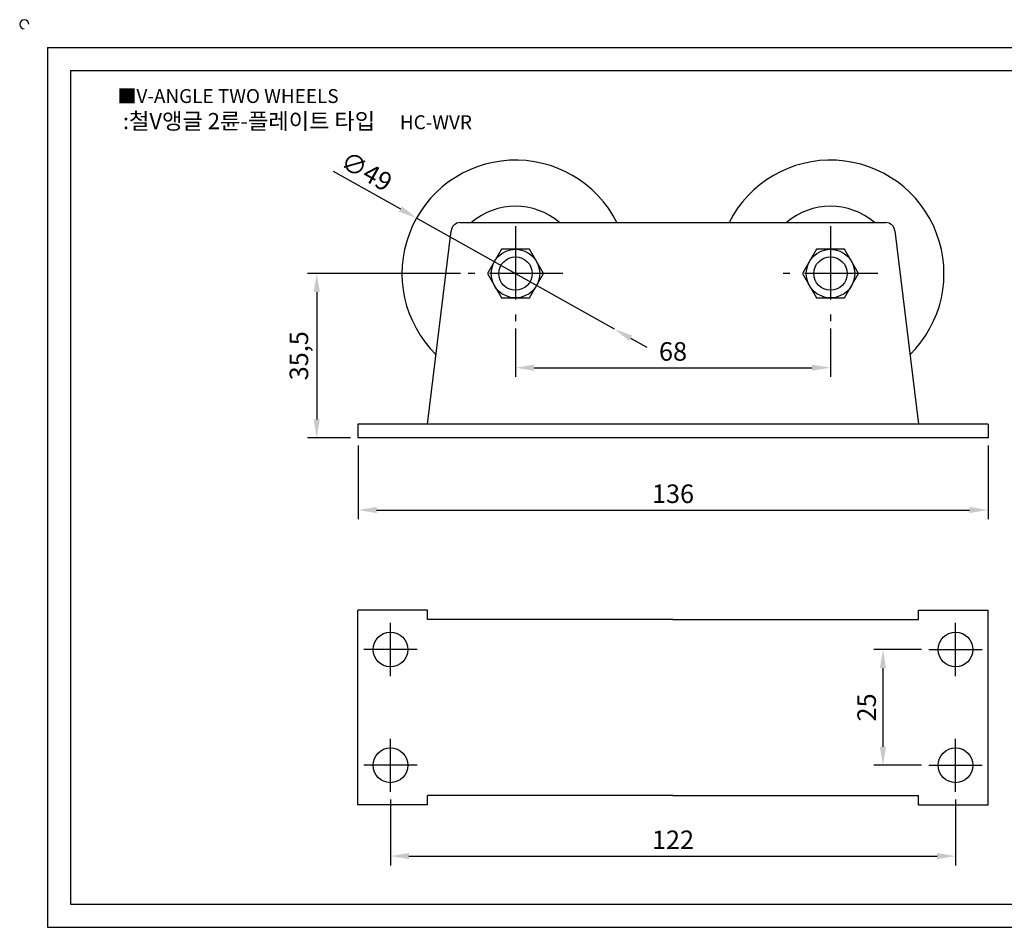
# Model space of a CAD drawing. Units: millimetres. Extents: x 2433 to 2785, y 943 to 1145.
# Drawn here: x 2433 to 2646, y 949 to 1145 of the extents above; entities that cross this region are included whole.
import ezdxf

# ---------------------------------------------------------------- set-up
doc = ezdxf.new("R2010")
doc.units = ezdxf.units.MM
doc.header["$LTSCALE"] = 0.5
doc.linetypes.add('CENTER', pattern=[50.8, 31.75, -6.35, 6.35, -6.35])
doc.styles.get("Standard").update_dxf_attribs({"font": 'txt.shx', "bigfont": 'whgtxt.shx'})
doc.dimstyles.new('ISO-25', dxfattribs={"dimtxt": 2.5, "dimasz": 2.5, "dimexe": 1.25, "dimexo": 0.625, "dimtad": 1, "dimtxsty": 'Standard', "dimcen": 2.5, "dimclrd": 3, "dimclre": 3, "dimadec": 0, "dimazin": 0, "dimtfac": 1, "dimtmove": 0, "dimatfit": 3, "dimfxl": 0, "dimarcsym": 0})

# ---------------------------------------------------------------- blocks, each defined once
blk = doc.blocks.new('*D19')
at = {"color": 3, "lineweight": -2}
for p, q in [((2513.29, 977.09), (2513.29, 962.84)), ((2635.29, 977.09), (2635.29, 962.84)), ((2517.29, 964.84), (2631.29, 964.84))]:
    blk.add_line(p, q, dxfattribs=at)
at = {"color": 3}
for points in [[(2517.29, 965.51), (2517.29, 964.17), (2513.29, 964.84)], [(2631.29, 965.51), (2631.29, 964.17), (2635.29, 964.84)]]:
    blk.add_solid(points, dxfattribs=at)
at = {"layer": 'Defpoints', "color": 0}
for p in [(2513.29, 978.69), (2635.29, 978.69), (2635.29, 964.84)]:
    blk.add_point(p, dxfattribs=at)
at = {"color": 0, "insert": (2574.29, 967.84), "char_height": 4, "attachment_point": 5}
blk.add_mtext('122', dxfattribs=at)
blk = doc.blocks.new('*D20')
at = {"color": 3, "lineweight": -2}
for p, q in [((2506.29, 1053.53), (2506.29, 1037.57)), ((2642.29, 1053.53), (2642.29, 1037.57)), ((2510.29, 1039.57), (2638.29, 1039.57))]:
    blk.add_line(p, q, dxfattribs=at)
at = {"color": 3}
for points in [[(2510.29, 1040.24), (2510.29, 1038.91), (2506.29, 1039.57)], [(2638.29, 1040.24), (2638.29, 1038.91), (2642.29, 1039.57)]]:
    blk.add_solid(points, dxfattribs=at)
at = {"layer": 'Defpoints', "color": 0}
for p in [(2506.29, 1055.13), (2642.29, 1055.13), (2642.29, 1039.57)]:
    blk.add_point(p, dxfattribs=at)
at = {"color": 0, "insert": (2574.29, 1042.57), "char_height": 4, "attachment_point": 5}
blk.add_mtext('136', dxfattribs=at)
blk = doc.blocks.new('*D21')
at = {"color": 3, "lineweight": -2}
for p, q in [((2627.94, 1009.44), (2617.61, 1009.44)), ((2619.61, 1005.44), (2619.61, 988.44)), ((2627.94, 984.44), (2617.61, 984.44))]:
    blk.add_line(p, q, dxfattribs=at)
at = {"color": 3}
for points in [[(2618.94, 1005.44), (2620.27, 1005.44), (2619.61, 1009.44)], [(2618.94, 988.44), (2620.27, 988.44), (2619.61, 984.44)]]:
    blk.add_solid(points, dxfattribs=at)
at = {"layer": 'Defpoints', "color": 0}
for p in [(2629.54, 1009.44), (2619.61, 984.44), (2629.54, 984.44)]:
    blk.add_point(p, dxfattribs=at)
at = {"color": 0, "insert": (2616.61, 996.94), "char_height": 4, "attachment_point": 5, "rotation": 90}
blk.add_mtext('25', dxfattribs=at)
blk = doc.blocks.new('*D22')
at = {"color": 3, "lineweight": -2}
for p, q in [((2540.29, 1078.78), (2540.29, 1068.3)), ((2608.29, 1078.78), (2608.29, 1068.3)), ((2544.29, 1070.3), (2604.29, 1070.3))]:
    blk.add_line(p, q, dxfattribs=at)
at = {"color": 3}
for points in [[(2544.29, 1070.97), (2544.29, 1069.64), (2540.29, 1070.3)], [(2604.29, 1070.97), (2604.29, 1069.64), (2608.29, 1070.3)]]:
    blk.add_solid(points, dxfattribs=at)
at = {"layer": 'Defpoints', "color": 0}
for p in [(2540.29, 1080.38), (2608.29, 1080.38), (2608.29, 1070.3)]:
    blk.add_point(p, dxfattribs=at)
at = {"color": 0, "insert": (2574.29, 1073.3), "char_height": 4, "attachment_point": 5}
blk.add_mtext('68', dxfattribs=at)
blk = doc.blocks.new('*D23')
at = {"color": 3, "lineweight": -2}
for p, q in [((2528.44, 1090.63), (2495.38, 1090.63)), ((2497.38, 1086.63), (2497.38, 1059.13)), ((2504.69, 1055.13), (2495.38, 1055.13))]:
    blk.add_line(p, q, dxfattribs=at)
at = {"color": 3}
for points in [[(2496.72, 1086.63), (2498.05, 1086.63), (2497.38, 1090.63)], [(2496.72, 1059.13), (2498.05, 1059.13), (2497.38, 1055.13)]]:
    blk.add_solid(points, dxfattribs=at)
at = {"layer": 'Defpoints', "color": 0}
for p in [(2530.04, 1090.63), (2497.38, 1055.13), (2506.29, 1055.13)]:
    blk.add_point(p, dxfattribs=at)
at = {"color": 0, "insert": (2494.05, 1072.88), "char_height": 4, "attachment_point": 5, "rotation": 90}
blk.add_mtext('35,5', dxfattribs=at)
blk = doc.blocks.new('*D49')
at = {"color": 3, "lineweight": -2}
for p, q in [((2500.9, 1112.74), (2515.44, 1104.58)), ((2561.65, 1078.64), (2518.92, 1102.62)), ((2565.14, 1076.68), (2568.63, 1074.72))]:
    blk.add_line(p, q, dxfattribs=at)
at = {"color": 3}
for points in [[(2515.76, 1105.16), (2515.11, 1104), (2518.92, 1102.62)], [(2565.46, 1077.26), (2564.81, 1076.1), (2561.65, 1078.64)]]:
    blk.add_solid(points, dxfattribs=at)
at = {"layer": 'Defpoints', "color": 0}
for p in [(2518.92, 1102.62), (2561.65, 1078.64)]:
    blk.add_point(p, dxfattribs=at)
at = {"color": 0, "insert": (2507.89, 1112.26), "char_height": 4, "attachment_point": 5, "rotation": 330.6898}
blk.add_mtext('∅49', dxfattribs=at)

msp = doc.modelspace()

# ---------------------------------------------------------------- linework, layer by layer
for p, q in [((2439.259, 1139.459), (2439.259, 949.459)), ((2439.259, 1139.459), (2779.259, 1139.459)), ((2444.259, 1134.459), (2444.259, 954.459)), ((2444.259, 1134.459), (2774.259, 1134.459)), ((2528.362, 1101.629), (2545.432, 1101.629)), ((2545.432, 1101.629), (2603.141, 1101.629)), ((2603.141, 1101.629), (2620.211, 1101.629)), ((2521.287, 1058.129), (2526.377, 1099.871)), ((2622.196, 1099.871), (2627.287, 1058.129)), ((2506.287, 1058.129), (2506.287, 1055.129)), ((2642.287, 1058.129), (2506.287, 1058.129)), ((2642.287, 1058.129), (2642.287, 1055.129)), ((2642.287, 1055.129), (2506.287, 1055.129)), ((2521.287, 1017.943), (2506.287, 1017.943)), ((2506.287, 975.943), (2506.287, 1017.943)), ((2521.287, 1015.943), (2521.287, 1017.943)), ((2627.287, 1017.943), (2642.287, 1017.943)), ((2627.287, 1015.943), (2627.287, 1017.943)), ((2642.287, 975.943), (2642.287, 1017.943)), ((2574.287, 1015.943), (2521.287, 1015.943)), ((2574.287, 1015.943), (2627.287, 1015.943)), ((2574.287, 977.943), (2521.287, 977.943)), ((2521.287, 975.943), (2521.287, 977.943)), ((2574.287, 977.943), (2627.287, 977.943)), ((2627.287, 975.943), (2627.287, 977.943)), ((2521.287, 975.943), (2506.287, 975.943)), ((2627.287, 975.943), (2642.287, 975.943)), ((2444.259, 954.459), (2774.259, 954.459)), ((2439.259, 949.459), (2779.259, 949.459))]:
    msp.add_line(p, q)
at = {"color": 1, "linetype": 'CENTER'}
for p, q in [((2540.287, 1100.879), (2540.287, 1080.379)), ((2608.287, 1100.879), (2608.287, 1080.379)), ((2550.537, 1090.629), (2530.037, 1090.629)), ((2618.537, 1090.629), (2598.037, 1090.629)), ((2513.287, 1003.693), (2513.287, 1015.193)), ((2635.287, 1003.693), (2635.287, 1015.193)), ((2519.037, 1009.443), (2507.537, 1009.443)), ((2629.537, 1009.443), (2641.037, 1009.443)), ((2513.287, 978.693), (2513.287, 990.193)), ((2635.287, 978.693), (2635.287, 990.193)), ((2519.037, 984.443), (2507.537, 984.443)), ((2629.537, 984.443), (2641.037, 984.443))]:
    msp.add_line(p, q, dxfattribs=at)
for points in [[(2537.255, 1095.879), (2534.224, 1090.629), (2537.255, 1085.379), (2543.318, 1085.379), (2546.349, 1090.629), (2543.318, 1095.879)], [(2605.255, 1095.879), (2602.224, 1090.629), (2605.255, 1085.379), (2611.318, 1085.379), (2614.349, 1090.629), (2611.318, 1095.879)]]:
    msp.add_lwpolyline(points, close=True)
for centre, radius in [((2540.287, 1090.629), 5.25), ((2608.287, 1090.629), 5.25), ((2540.287, 1090.629), 3.608), ((2608.287, 1090.629), 3.608), ((2513.287, 1009.443), 3.75), ((2635.287, 1009.443), 3.75), ((2513.287, 984.443), 3.75), ((2635.287, 984.443), 3.75)]:
    msp.add_circle(centre, radius)
for centre, radius, start, end in [((2434.259, 1144.459), 1, 0, 270), ((2540.287, 1090.629), 24.5, 26.67823, 225.51358), ((2608.287, 1090.629), 24.5, 314.48642, 153.32177), ((2540.287, 1090.629), 14.543, 49.14524, 130.85476), ((2608.287, 1090.629), 14.543, 49.14524, 130.85476), ((2528.362, 1099.629), 2, 90, 173.04704), ((2620.211, 1099.629), 2, 6.95296, 90)]:
    msp.add_arc(centre, radius, start, end)

# ---------------------------------------------------------------- texts
at = {"insert": (2454.366, 1130.467), "char_height": 3, "attachment_point": 1}
msp.add_mtext_dynamic_manual_height_columns('{\\fGulim|b0|i0|c129|p50;■V-ANGLE TWO WHEELS}', width=91.28112, gutter_width=12.5, heights=[0], dxfattribs=at)
at = {"insert": (2493.207, 1123.561), "char_height": 3.5, "width": 86.01731, "attachment_point": 5}
msp.add_mtext('{\\fMalgun Gothic|b0|i0|c129|p50;\\C230;:철V앵글 2륜-플레이트 타입  \\Ftxt,whgtxt|c129;   \\f휴먼고딕|b0|i0|c129|p2;\\H0.85714x;\\C1;HC-WVR}', dxfattribs=at)

# ---------------------------------------------------------------- dimensions: what is measured, and where the dimension line sits
dim = msp.add_diameter_dim_2p(p1=(2561.65, 1078.635), p2=(2518.923, 1102.623), dimstyle='ISO-25', override={"dimscale": 1.6, "dimexo": 1})
dim.commit()
dim.dimension.update_dxf_attribs({"geometry": '*D49', "text_midpoint": (2507.893, 1112.255)})
for base, p1, p2, picture, middle in [((2497.382, 1055.129), (2530.037, 1090.629), (2506.287, 1055.129), '*D23', (2494.048, 1072.879)), ((2619.607, 984.443), (2629.537, 1009.443), (2629.537, 984.443), '*D21', (2616.607, 996.943))]:
    dim = msp.add_linear_dim(base=base, p1=p1, p2=p2, angle=90, dimstyle='ISO-25', override={"dimscale": 1.6, "dimexo": 1})
    dim.commit()
    dim.dimension.update_dxf_attribs({"geometry": picture, "text_midpoint": middle})
for base, p1, p2, picture, middle in [((2608.287, 1070.304), (2540.287, 1080.379), (2608.287, 1080.379), '*D22', (2574.287, 1073.304)), ((2642.287, 1039.575), (2506.287, 1055.129), (2642.287, 1055.129), '*D20', (2574.287, 1042.575)), ((2635.287, 964.841), (2513.287, 978.693), (2635.287, 978.693), '*D19', (2574.287, 967.841))]:
    dim = msp.add_linear_dim(base=base, p1=p1, p2=p2, dimstyle='ISO-25', override={"dimscale": 1.6, "dimexo": 1})
    dim.commit()
    dim.dimension.update_dxf_attribs({"geometry": picture, "text_midpoint": middle})

doc.saveas('drawing.dxf')
